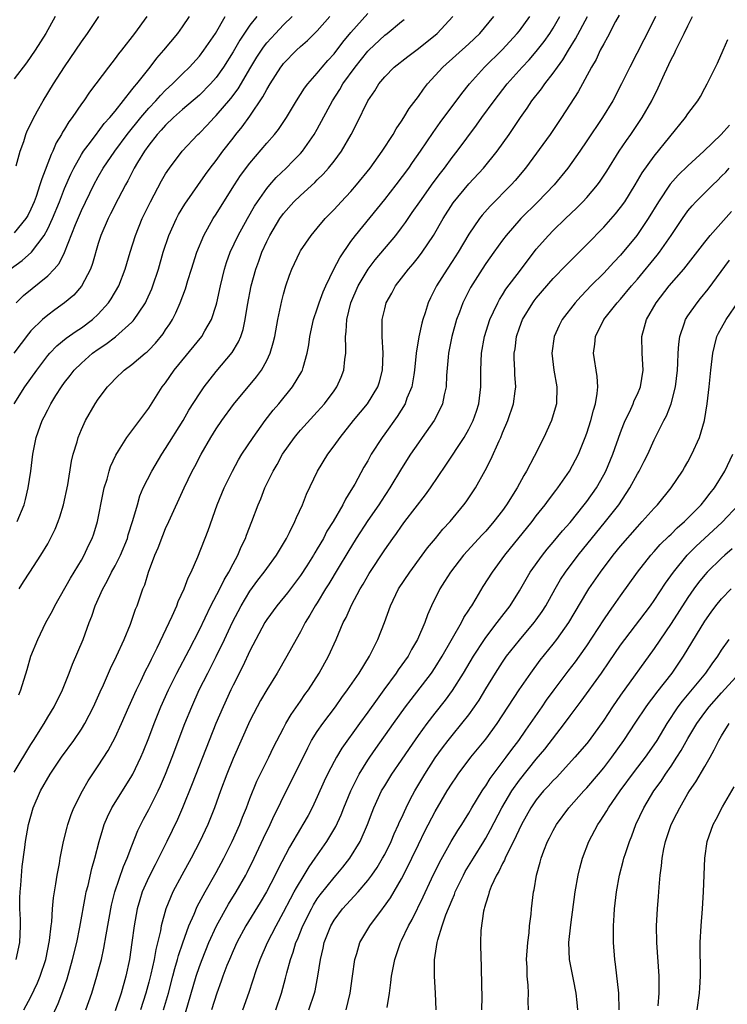
# Model space of a CAD drawing. Units: inches. Extents: x 2571000 to 2574000, y 1560000 to 1562156.
# Drawn here: x 2571970 to 2572054, y 1560750 to 1560867 of the extents above; entities that cross this region are included whole.
import ezdxf

# ---------------------------------------------------------------- set-up
doc = ezdxf.new("R2010")
doc.units = ezdxf.units.IN
doc.header["$MEASUREMENT"] = 0
doc.layers.add('LD25711560_2ft', color=33, linetype='Continuous')

msp = doc.modelspace()

# ---------------------------------------------------------------- linework, layer by layer
at = {"layer": 'LD25711560_2ft'}
for points, elevation in [([(2571968.55, 1560837), (2571969.97, 1560838.03), (2571971.08, 1560839), (2571972.58, 1560841), (2571973, 1560841.78), (2571973.57, 1560843), (2571974.38, 1560845), (2571975, 1560846.57), (2571975.73, 1560848.27), (2571976.09, 1560849), (2571977, 1560850.61), (2571977.25, 1560851), (2571978.07, 1560852.07), (2571978.86, 1560853.14), (2571979, 1560853.3), (2571979.72, 1560854.28), (2571980.37, 1560855), (2571981, 1560855.77), (2571983, 1560858.3), (2571983.29, 1560858.71), (2571983.57, 1560859), (2571985.15, 1560861), (2571985.95, 1560862.05), (2571986.79, 1560863), (2571988.43, 1560865), (2571989, 1560865.79), (2571989.82, 1560867)], 7242), ([(2571997.81, 1560867), (2571997, 1560865.96), (2571995.81, 1560864.19), (2571995, 1560862.8), (2571993.88, 1560861), (2571993, 1560859.75), (2571992.34, 1560859), (2571991, 1560857.67), (2571989, 1560855.94), (2571987.95, 1560855), (2571987, 1560854.1), (2571986.48, 1560853.52), (2571985.99, 1560853), (2571985, 1560851.74), (2571984.48, 1560851), (2571983.66, 1560849.66), (2571983.27, 1560849), (2571982.51, 1560847.49), (2571982.22, 1560847), (2571981.36, 1560845.36), (2571980.45, 1560843.55), (2571980.16, 1560843), (2571979.3, 1560841), (2571979, 1560840.05), (2571978.32, 1560837.68), (2571978.07, 1560837), (2571977.01, 1560834.99), (2571976.09, 1560833.91), (2571975, 1560832.98), (2571973.84, 1560832.16), (2571973, 1560831.54), (2571972.37, 1560831), (2571971, 1560829.65), (2571970.7, 1560829.3), (2571969.84, 1560828.16), (2571968.99, 1560827.01)], 7246), ([(2571969, 1560777.23), (2571971, 1560780.53), (2571971.31, 1560781), (2571972.58, 1560783), (2571973, 1560783.75), (2571973.77, 1560785), (2571974.77, 1560787), (2571975.55, 1560789), (2571975.93, 1560790.07), (2571977.19, 1560793), (2571977.94, 1560795), (2571978.25, 1560795.75), (2571978.65, 1560797), (2571979.53, 1560799), (2571980.07, 1560799.93), (2571980.59, 1560801), (2571981, 1560801.74), (2571981.64, 1560803), (2571982.46, 1560805), (2571982.57, 1560805.43), (2571983.12, 1560807.12), (2571983.64, 1560809), (2571983.95, 1560810.05), (2571984.35, 1560811), (2571985.35, 1560813), (2571986.55, 1560815), (2571987, 1560815.67), (2571989.06, 1560819), (2571989.77, 1560820.23), (2571991, 1560822.19), (2571991.56, 1560823), (2571993, 1560824.85), (2571994.91, 1560827.09), (2571995.65, 1560828.35), (2571995.91, 1560829), (2571996.19, 1560829.81), (2571996.44, 1560831), (2571996.72, 1560832.72), (2571997.15, 1560835), (2571997.69, 1560837), (2571998.05, 1560837.95), (2571998.41, 1560839), (2571999, 1560840.27), (2571999.36, 1560841), (2572000.55, 1560843), (2572001, 1560843.62), (2572002.23, 1560845), (2572003, 1560845.75), (2572004.7, 1560847.3), (2572005, 1560847.61), (2572005.71, 1560848.29), (2572006.34, 1560849), (2572007, 1560849.84), (2572007.87, 1560851), (2572009.03, 1560853), (2572009.71, 1560854.29), (2572011.02, 1560857), (2572011.82, 1560858.18), (2572012.31, 1560859), (2572013, 1560859.84), (2572014.14, 1560861), (2572015.73, 1560862.27), (2572017, 1560863.22), (2572019.22, 1560865), (2572021.1, 1560867)], 7256), ([(2571969, 1560821), (2571970.29, 1560823), (2571971.69, 1560825), (2571973, 1560826.73), (2571973.24, 1560827), (2571974.1, 1560827.9), (2571975.21, 1560828.79), (2571976.38, 1560829.62), (2571977, 1560830.02), (2571978.32, 1560831), (2571979, 1560831.64), (2571980.23, 1560833), (2571980.54, 1560833.46), (2571981.43, 1560835), (2571982.2, 1560837), (2571982.79, 1560839), (2571983.41, 1560841), (2571984.23, 1560843), (2571985.2, 1560845), (2571986.52, 1560847.48), (2571987, 1560848.32), (2571987.45, 1560849), (2571988.95, 1560851), (2571990.83, 1560853), (2571991, 1560853.16), (2571991.91, 1560854.09), (2571992.76, 1560855), (2571993, 1560855.23), (2571994.75, 1560857.25), (2571995.6, 1560858.4), (2571997.11, 1560861), (2571997.83, 1560862.17), (2571998.62, 1560863.38), (2571999, 1560863.86), (2572000.04, 1560865), (2572001, 1560866.01), (2572002.01, 1560867)], 7248), ([(2571984.76, 1560867), (2571983.32, 1560865), (2571981.75, 1560863), (2571981.41, 1560862.59), (2571981, 1560862.02), (2571980.2, 1560861), (2571977.97, 1560858.03), (2571977.27, 1560857), (2571977, 1560856.63), (2571975.89, 1560855), (2571975.51, 1560854.49), (2571975, 1560853.63), (2571974.75, 1560853.25), (2571974.63, 1560853), (2571974.02, 1560851.98), (2571973.59, 1560851), (2571973.39, 1560850.61), (2571972.29, 1560847.71), (2571972.08, 1560847), (2571971.62, 1560845.62), (2571971.39, 1560845), (2571971, 1560844.1), (2571970.62, 1560843.38), (2571970.4, 1560843), (2571969, 1560841.29)], 7240), ([(2571973.89, 1560867), (2571972.78, 1560865), (2571971.51, 1560863), (2571970.48, 1560861.52), (2571969, 1560859.61)], 7236), ([(2571969.25, 1560755), (2571969.69, 1560757), (2571969.76, 1560759), (2571969.75, 1560759.75), (2571969.68, 1560761), (2571969.69, 1560762.31), (2571969.73, 1560763), (2571969.82, 1560763.82), (2571969.98, 1560766.02), (2571970.28, 1560768.28), (2571970.36, 1560769), (2571970.72, 1560771), (2571971.28, 1560773), (2571972.14, 1560775), (2571973.28, 1560777), (2571974.64, 1560779), (2571976.09, 1560781), (2571977, 1560782.35), (2571977.4, 1560783), (2571978.45, 1560785), (2571979.23, 1560786.77), (2571979.62, 1560787.62), (2571980.46, 1560789.54), (2571981.18, 1560791), (2571982.09, 1560793), (2571982.83, 1560794.83), (2571983.42, 1560796.58), (2571983.6, 1560797), (2571984.3, 1560799), (2571984.51, 1560799.49), (2571984.98, 1560801), (2571985.72, 1560803), (2571986.1, 1560803.9), (2571986.65, 1560805.35), (2571987, 1560806.2), (2571987.37, 1560807), (2571989.18, 1560811), (2571990.15, 1560813), (2571990.45, 1560813.55), (2571991.2, 1560815), (2571992.36, 1560817), (2571993, 1560818.02), (2571993.66, 1560819), (2571995.07, 1560820.93), (2571997.8, 1560824.2), (2571998.37, 1560825), (2571999, 1560826.16), (2571999.4, 1560827), (2571999.78, 1560828.22), (2571999.95, 1560829), (2572000.33, 1560831), (2572000.79, 1560833.21), (2572001, 1560834.01), (2572001.28, 1560835), (2572001.71, 1560836.29), (2572001.99, 1560837), (2572002.91, 1560839), (2572003, 1560839.15), (2572004.26, 1560841), (2572005, 1560841.85), (2572005.95, 1560843), (2572007, 1560844.08), (2572007.83, 1560845), (2572009, 1560846.23), (2572009.67, 1560847), (2572011.29, 1560849), (2572012.7, 1560851), (2572013.99, 1560853), (2572014.35, 1560853.65), (2572015, 1560854.59), (2572015.26, 1560855), (2572015.91, 1560856.09), (2572017, 1560857.52), (2572017.61, 1560858.39), (2572018.09, 1560859), (2572019.91, 1560861), (2572023, 1560863.75), (2572024.31, 1560865), (2572025.96, 1560867)], 7258), ([(2571969.27, 1560833), (2571970.14, 1560833.86), (2571973, 1560836.2), (2571973.78, 1560837), (2571974.35, 1560837.65), (2571975.01, 1560838.99), (2571976.29, 1560842.29), (2571977, 1560843.96), (2571978.48, 1560847), (2571979, 1560847.97), (2571979.59, 1560849), (2571980.95, 1560851), (2571982.43, 1560853), (2571984.05, 1560855), (2571985, 1560856.12), (2571985.85, 1560857), (2571986.38, 1560857.62), (2571987, 1560858.25), (2571987.8, 1560859), (2571989, 1560860.21), (2571989.83, 1560861), (2571991, 1560862.29), (2571991.54, 1560863), (2571992.9, 1560865), (2571994.05, 1560867)], 7244), ([(2571969.27, 1560849.27), (2571969.73, 1560851), (2571970.17, 1560852.17), (2571970.42, 1560853), (2571970.58, 1560853.42), (2571971, 1560854.25), (2571971.22, 1560854.78), (2571971.79, 1560855.79), (2571972.45, 1560857), (2571973.69, 1560859), (2571975, 1560861.02), (2571976.35, 1560863), (2571977, 1560863.99), (2571977.73, 1560865), (2571979.05, 1560867)], 7238), ([(2571969.36, 1560807), (2571970.19, 1560809), (2571970.36, 1560809.64), (2571970.69, 1560811), (2571970.99, 1560813.01), (2571971.25, 1560815), (2571971.64, 1560817), (2571972.33, 1560819), (2571972.57, 1560819.43), (2571973, 1560820.3), (2571973.25, 1560820.75), (2571973.37, 1560821), (2571973.97, 1560821.97), (2571974.62, 1560823), (2571975, 1560823.53), (2571975.66, 1560824.34), (2571976.15, 1560825), (2571977, 1560825.83), (2571978.31, 1560827), (2571979, 1560827.5), (2571979.91, 1560828.09), (2571981.05, 1560828.95), (2571983, 1560830.69), (2571983.16, 1560830.84), (2571983.28, 1560831), (2571983.78, 1560831.78), (2571984.6, 1560833), (2571984.73, 1560833.27), (2571985.35, 1560834.65), (2571985.49, 1560835), (2571986.14, 1560837), (2571986.72, 1560839), (2571987.37, 1560841), (2571988.27, 1560843), (2571988.53, 1560843.47), (2571989.28, 1560844.72), (2571991.75, 1560848.25), (2571992.3, 1560849), (2571993, 1560849.91), (2571993.79, 1560851), (2571995, 1560852.57), (2571995.33, 1560853), (2571996.09, 1560853.91), (2571997, 1560855.17), (2571998.55, 1560857.45), (2571999, 1560858.32), (2571999.41, 1560859), (2572000.69, 1560861), (2572000.82, 1560861.18), (2572001, 1560861.41), (2572002.53, 1560863), (2572003, 1560863.43), (2572003.84, 1560864.16), (2572005, 1560865.32), (2572006.48, 1560867)], 7250), ([(2571969.63, 1560799), (2571970.14, 1560799.86), (2571970.86, 1560801), (2571972.19, 1560803), (2571973, 1560804.37), (2571973.35, 1560805), (2571973.88, 1560806.12), (2571974.24, 1560807), (2571974.44, 1560807.56), (2571974.87, 1560809), (2571975.38, 1560811.38), (2571975.83, 1560814.17), (2571976.04, 1560815), (2571976.48, 1560816.48), (2571976.61, 1560817), (2571977, 1560817.93), (2571977.49, 1560819), (2571978.65, 1560821), (2571979, 1560821.53), (2571980.09, 1560823), (2571980.54, 1560823.46), (2571981, 1560823.98), (2571982.07, 1560825), (2571983, 1560825.67), (2571984.58, 1560827), (2571984.82, 1560827.18), (2571985, 1560827.36), (2571985.8, 1560828.2), (2571986.7, 1560829.3), (2571987, 1560829.77), (2571987.49, 1560830.51), (2571987.8, 1560831), (2571988.21, 1560831.79), (2571988.73, 1560833), (2571989.35, 1560834.65), (2571989.64, 1560835.64), (2571990.08, 1560837), (2571990.71, 1560839), (2571991.52, 1560841), (2571992.66, 1560843), (2571993, 1560843.52), (2571993.91, 1560845), (2571995.18, 1560847), (2571995.9, 1560848.1), (2571997, 1560849.6), (2571999, 1560851.95), (2571999.93, 1560853), (2572000.41, 1560853.59), (2572001.34, 1560855), (2572002.54, 1560857), (2572003.5, 1560858.5), (2572003.88, 1560859), (2572005, 1560860.28), (2572005.58, 1560861), (2572006.24, 1560861.77), (2572007, 1560862.59), (2572008.05, 1560863.95), (2572009, 1560865.1), (2572011, 1560867.37)], 7252), ([(2571970.15, 1560749), (2571971, 1560750.56), (2571971.79, 1560752.21), (2571972.11, 1560753), (2571972.78, 1560755), (2571973.23, 1560757.23), (2571973.41, 1560759), (2571973.47, 1560759.47), (2571973.57, 1560761), (2571973.69, 1560762.31), (2571973.79, 1560763), (2571973.97, 1560763.97), (2571974.12, 1560765), (2571974.39, 1560766.39), (2571974.49, 1560767), (2571974.88, 1560769), (2571975.29, 1560770.71), (2571975.38, 1560771), (2571975.78, 1560772.22), (2571976.1, 1560773), (2571977.11, 1560775), (2571977.81, 1560776.19), (2571979, 1560777.97), (2571980.18, 1560779.82), (2571981, 1560781.34), (2571981.76, 1560783), (2571982.63, 1560785), (2571983.52, 1560787), (2571984.04, 1560788.04), (2571984.66, 1560789.34), (2571985, 1560789.99), (2571985.33, 1560790.67), (2571986, 1560792), (2571987.78, 1560795.78), (2571988.31, 1560797), (2571988.49, 1560797.51), (2571989.18, 1560799), (2571989.68, 1560800.32), (2571990.04, 1560801), (2571990.83, 1560802.83), (2571992.04, 1560805.96), (2571993.12, 1560809), (2571993.95, 1560811), (2571994.92, 1560813), (2571995.66, 1560814.34), (2571996.06, 1560815), (2571997.37, 1560817), (2571998.83, 1560819), (2571999.77, 1560820.23), (2572000.43, 1560821), (2572002.06, 1560823), (2572003.16, 1560824.84), (2572003.24, 1560825), (2572003.31, 1560825.31), (2572003.81, 1560827), (2572004.01, 1560827.99), (2572004.13, 1560829), (2572004.57, 1560831), (2572005, 1560832.26), (2572005.23, 1560833), (2572005.69, 1560834.31), (2572006, 1560835), (2572006.97, 1560837), (2572007.67, 1560838.34), (2572009, 1560840.27), (2572009.54, 1560841), (2572013, 1560845.27), (2572014.35, 1560847), (2572015.86, 1560849), (2572016.32, 1560849.68), (2572017.27, 1560851), (2572018.77, 1560853.23), (2572019.6, 1560854.4), (2572022.14, 1560857.86), (2572023.06, 1560859), (2572024.86, 1560861), (2572026.94, 1560863.06), (2572028.74, 1560865), (2572029, 1560865.32), (2572030.25, 1560867)], 7260), ([(2571972.98, 1560747), (2571974.24, 1560749.76), (2571974.8, 1560751.2), (2571975.3, 1560752.7), (2571975.96, 1560755), (2571976.44, 1560757), (2571976.81, 1560758.81), (2571977.47, 1560762.53), (2571977.58, 1560763), (2571977.79, 1560763.79), (2571978.22, 1560765.78), (2571978.6, 1560767), (2571979.12, 1560769), (2571979.53, 1560770.47), (2571979.71, 1560771), (2571980.09, 1560771.91), (2571980.63, 1560773), (2571981.89, 1560775), (2571983, 1560776.79), (2571983.12, 1560777), (2571984.06, 1560779), (2571984.34, 1560779.66), (2571985, 1560781.31), (2571985.63, 1560783), (2571986.42, 1560785), (2571987.32, 1560787), (2571988.31, 1560789), (2571989.78, 1560791.78), (2571991, 1560794.16), (2571992.38, 1560797), (2571993.43, 1560799), (2571993.93, 1560800.07), (2571994.5, 1560801), (2571995, 1560801.99), (2571995.55, 1560803), (2571995.98, 1560804.02), (2571996.48, 1560805), (2571996.61, 1560805.39), (2571997.24, 1560807), (2571997.97, 1560809), (2571998.28, 1560809.72), (2571998.79, 1560811), (2571999.77, 1560813), (2572000.22, 1560813.78), (2572000.88, 1560815), (2572002.29, 1560817), (2572002.61, 1560817.39), (2572003, 1560817.85), (2572005, 1560820.03), (2572005.86, 1560821), (2572007, 1560822.53), (2572007.33, 1560823), (2572007.84, 1560824.16), (2572008.16, 1560825), (2572008.27, 1560826.27), (2572008.38, 1560827), (2572008.4, 1560827.6), (2572008.34, 1560829), (2572008.43, 1560829.57), (2572008.5, 1560831), (2572008.99, 1560833), (2572009.85, 1560835), (2572011.04, 1560837), (2572011.89, 1560838.11), (2572014.31, 1560841), (2572015, 1560841.9), (2572015.47, 1560842.53), (2572015.77, 1560843), (2572016.28, 1560843.72), (2572017.16, 1560845), (2572018.77, 1560847.23), (2572019.62, 1560848.38), (2572020.1, 1560849), (2572021, 1560850.24), (2572021.6, 1560851), (2572023.92, 1560854.08), (2572024.55, 1560855), (2572026, 1560857), (2572027.55, 1560859), (2572029.34, 1560861), (2572030.15, 1560861.85), (2572031, 1560862.83), (2572031.95, 1560864.05), (2572032.61, 1560865), (2572033, 1560865.61), (2572033.81, 1560867)], 7262), ([(2571977.54, 1560749), (2571978.24, 1560751), (2571978.84, 1560753), (2571979, 1560753.58), (2571979.37, 1560755), (2571979.67, 1560756.33), (2571979.93, 1560757.93), (2571980.56, 1560761.44), (2571980.96, 1560763), (2571981.99, 1560766.01), (2571982.45, 1560767), (2571983, 1560768.5), (2571983.69, 1560770.31), (2571984.36, 1560771.64), (2571985, 1560772.79), (2571986.11, 1560775), (2571986.4, 1560775.6), (2571987, 1560776.99), (2571987.79, 1560779), (2571989.28, 1560783), (2571990.09, 1560785), (2571990.99, 1560787), (2571991.99, 1560789), (2571993.01, 1560790.99), (2571993.97, 1560793), (2571994.93, 1560795.07), (2571995.95, 1560797), (2571997, 1560798.74), (2571997.95, 1560800.05), (2571998.7, 1560801), (2571999, 1560801.44), (2572000.15, 1560803), (2572001.34, 1560805), (2572001.71, 1560805.71), (2572002.33, 1560807), (2572002.52, 1560807.48), (2572003.23, 1560809), (2572003.73, 1560810.27), (2572005.04, 1560813), (2572006.24, 1560815), (2572007, 1560815.99), (2572007.7, 1560817), (2572009.31, 1560819), (2572010.96, 1560821), (2572012.18, 1560823), (2572012.38, 1560823.62), (2572012.75, 1560825), (2572012.81, 1560827), (2572012.69, 1560829), (2572012.69, 1560829.31), (2572012.72, 1560831), (2572013, 1560832.28), (2572013.18, 1560833), (2572013.85, 1560834.15), (2572014.29, 1560835), (2572015, 1560835.91), (2572015.82, 1560837), (2572016.38, 1560837.62), (2572017, 1560838.4), (2572017.45, 1560839), (2572018.79, 1560841), (2572019.93, 1560843), (2572021.14, 1560844.86), (2572023, 1560847.13), (2572024.74, 1560849), (2572026.37, 1560851), (2572027.79, 1560853), (2572029.12, 1560855), (2572029.9, 1560856.1), (2572030.48, 1560857), (2572031.6, 1560858.4), (2572032, 1560859), (2572033, 1560860.27), (2572033.51, 1560861), (2572034.15, 1560861.85), (2572034.83, 1560863), (2572035.66, 1560864.34), (2572037.07, 1560867)], 7264), ([(2572040.82, 1560867.17), (2572040.41, 1560866.41), (2572039.46, 1560864.54), (2572039, 1560863.76), (2572038.6, 1560863), (2572038.09, 1560861.91), (2572037.54, 1560861), (2572035.95, 1560858.05), (2572034.01, 1560855), (2572032.64, 1560853), (2572029.71, 1560849), (2572028.48, 1560847.52), (2572028, 1560847), (2572025.52, 1560844.48), (2572024.58, 1560843.42), (2572024.25, 1560843), (2572023, 1560841.16), (2572021.71, 1560839), (2572021, 1560837.9), (2572020.4, 1560837), (2572019.15, 1560835), (2572018.43, 1560833.57), (2572018.18, 1560833), (2572017.81, 1560831.81), (2572017.53, 1560831), (2572017.41, 1560830.59), (2572017.04, 1560828.96), (2572016.74, 1560827), (2572016.55, 1560825), (2572016.45, 1560824.45), (2572016.21, 1560823), (2572015.65, 1560821.65), (2572015.42, 1560821), (2572014.5, 1560819.5), (2572013, 1560817.41), (2572012.69, 1560817), (2572011.41, 1560815), (2572011, 1560814.24), (2572010.54, 1560813.46), (2572009.45, 1560811.45), (2572009, 1560810.68), (2572008.35, 1560809.65), (2572008.03, 1560809), (2572006.89, 1560807), (2572006.15, 1560805.85), (2572005.72, 1560805), (2572005, 1560803.76), (2572004.71, 1560803.29), (2572004.54, 1560803), (2572003.74, 1560801.74), (2572003, 1560800.6), (2572001.45, 1560798.55), (2572000.18, 1560797), (2571999, 1560795.38), (2571998.76, 1560795), (2571997.69, 1560793), (2571997, 1560791.63), (2571996.17, 1560789.83), (2571995, 1560787.58), (2571994.72, 1560787), (2571993.81, 1560785), (2571992.95, 1560783), (2571992.15, 1560781), (2571990.15, 1560775.85), (2571988.99, 1560773.01), (2571988.39, 1560771.61), (2571987.15, 1560769), (2571986.16, 1560767), (2571985.76, 1560766.24), (2571985, 1560764.75), (2571984.22, 1560763), (2571983.92, 1560762.08), (2571983.61, 1560761), (2571983.26, 1560759), (2571982.99, 1560757), (2571982.7, 1560755), (2571982.27, 1560753), (2571981.7, 1560751), (2571981, 1560748.9)], 7266), ([(2572045.16, 1560867), (2572044.16, 1560865), (2572043.75, 1560864.25), (2572042.11, 1560861), (2572041.12, 1560859), (2572040.07, 1560857), (2572038.85, 1560855), (2572037, 1560852.22), (2572036.16, 1560851), (2572034.75, 1560849), (2572033.14, 1560847), (2572031.2, 1560845), (2572029.17, 1560843), (2572027.43, 1560841), (2572027, 1560840.44), (2572025.95, 1560839), (2572025, 1560837.66), (2572024.57, 1560837), (2572023.2, 1560834.8), (2572022.29, 1560833), (2572021.89, 1560831.89), (2572021.54, 1560831), (2572020.98, 1560829), (2572020.59, 1560827), (2572020.53, 1560826.53), (2572020.34, 1560824.34), (2572020.3, 1560823), (2572020.06, 1560822.06), (2572019.88, 1560821), (2572019.6, 1560820.4), (2572018.86, 1560819), (2572017.46, 1560817), (2572017, 1560816.37), (2572016.06, 1560815), (2572015, 1560813.32), (2572013.63, 1560811), (2572012.57, 1560809.43), (2572012.3, 1560809), (2572011, 1560807.12), (2572009.63, 1560805), (2572008.62, 1560803.38), (2572007.47, 1560801.47), (2572006.39, 1560799.61), (2572005.99, 1560799), (2572005, 1560797.36), (2572004.76, 1560797), (2572004.13, 1560795.87), (2572003.57, 1560795), (2572003, 1560793.9), (2572002.48, 1560793), (2572001.4, 1560791), (2572000.25, 1560789), (2571999, 1560787.01), (2571998.26, 1560785.74), (2571997.85, 1560785), (2571997, 1560783.35), (2571995, 1560778.87), (2571994.27, 1560777), (2571993.53, 1560775), (2571992.81, 1560773), (2571992.01, 1560771), (2571991.07, 1560769), (2571990.03, 1560767), (2571988.93, 1560765), (2571987.86, 1560763), (2571987.02, 1560760.98), (2571986.48, 1560759), (2571986.37, 1560758.37), (2571985.82, 1560756.18), (2571985.62, 1560755), (2571985.25, 1560753.25), (2571985, 1560752.29), (2571984.65, 1560751), (2571984, 1560749)], 7268), ([(2571986.73, 1560749), (2571987.32, 1560751), (2571987.86, 1560753), (2571988.09, 1560753.91), (2571988.41, 1560755), (2571988.53, 1560755.47), (2571989.02, 1560756.98), (2571989.76, 1560759), (2571990.38, 1560760.38), (2571990.74, 1560761.26), (2571991.69, 1560763), (2571993, 1560765.33), (2571993.89, 1560767), (2571994.91, 1560769), (2571995.8, 1560771), (2571996.12, 1560771.88), (2571996.58, 1560773), (2571997, 1560774.11), (2571997.83, 1560776.17), (2571999.24, 1560779), (2571999.81, 1560780.19), (2572001, 1560782.48), (2572001.27, 1560783), (2572001.9, 1560784.1), (2572003, 1560785.66), (2572003.54, 1560786.46), (2572003.94, 1560787), (2572005.24, 1560789), (2572006.33, 1560791), (2572007.23, 1560793), (2572008.09, 1560795), (2572008.41, 1560795.59), (2572009.06, 1560797.06), (2572010.08, 1560799), (2572010.43, 1560799.57), (2572011.15, 1560800.85), (2572013, 1560803.63), (2572013.97, 1560805), (2572014.41, 1560805.59), (2572015, 1560806.47), (2572015.39, 1560807), (2572017.83, 1560810.17), (2572018.43, 1560811), (2572020.28, 1560813.72), (2572022.43, 1560817), (2572023, 1560817.99), (2572023.5, 1560819), (2572023.89, 1560820.11), (2572024.16, 1560821), (2572024.34, 1560822.34), (2572024.42, 1560823), (2572024.43, 1560825), (2572024.5, 1560827), (2572024.84, 1560829), (2572025.47, 1560831), (2572025.92, 1560831.92), (2572026.42, 1560833), (2572026.62, 1560833.38), (2572027, 1560833.94), (2572027.4, 1560834.6), (2572029.11, 1560836.89), (2572031, 1560839.35), (2572032.43, 1560841), (2572033, 1560841.59), (2572034.46, 1560843), (2572035.77, 1560844.23), (2572036.52, 1560845), (2572037, 1560845.52), (2572038.25, 1560847), (2572038.57, 1560847.43), (2572039.37, 1560848.63), (2572040.85, 1560851), (2572041.71, 1560852.29), (2572042.22, 1560853), (2572043.57, 1560855), (2572044.7, 1560857), (2572045.46, 1560858.54), (2572046.2, 1560860.2), (2572047, 1560861.88), (2572047.4, 1560862.61), (2572047.57, 1560863), (2572048.11, 1560864.11), (2572048.57, 1560865), (2572049, 1560865.91), (2572049.55, 1560867)], 7270), ([(2571969.56, 1560786.44), (2571969.79, 1560787), (2571970.56, 1560789.44), (2571971, 1560791), (2571971.81, 1560793), (2571972.79, 1560795), (2571973.58, 1560796.42), (2571973.85, 1560797), (2571975.7, 1560800.3), (2571977, 1560802.44), (2571977.32, 1560803), (2571977.85, 1560804.15), (2571978.28, 1560805), (2571978.46, 1560805.54), (2571978.92, 1560807), (2571979.59, 1560810.41), (2571979.72, 1560811), (2571980.05, 1560812.05), (2571980.3, 1560813), (2571980.47, 1560813.53), (2571981.09, 1560814.91), (2571981.41, 1560815.41), (2571982.39, 1560817), (2571985, 1560820.48), (2571986.6, 1560823), (2571987, 1560823.5), (2571988.03, 1560825), (2571991.3, 1560829), (2571991.66, 1560829.66), (2571992.45, 1560831), (2571993, 1560832.7), (2571993.08, 1560833), (2571993.51, 1560835), (2571993.98, 1560837), (2571994.21, 1560837.79), (2571994.64, 1560839), (2571995.59, 1560841), (2571996.71, 1560843), (2571997.54, 1560844.46), (2571997.89, 1560845), (2571999, 1560846.58), (2571999.35, 1560847), (2572000.12, 1560847.88), (2572001.3, 1560849), (2572002.15, 1560849.85), (2572003, 1560850.73), (2572003.24, 1560851), (2572004.64, 1560853), (2572005, 1560853.63), (2572006.8, 1560857), (2572007.67, 1560858.33), (2572008.04, 1560859), (2572009.51, 1560861), (2572011, 1560862.87), (2572011.13, 1560863), (2572013, 1560864.78), (2572013.29, 1560865), (2572015, 1560866.41), (2572015.33, 1560866.67)], 7254), ([(2571989.35, 1560748.65), (2571990.63, 1560753), (2571991, 1560754.13), (2571991.32, 1560755), (2571992.12, 1560757), (2571993.04, 1560759), (2571994.46, 1560761.54), (2571995.37, 1560763), (2571996.52, 1560765), (2571996.68, 1560765.32), (2571997.51, 1560767), (2571998.62, 1560769.38), (2571999.4, 1560771), (2571999.9, 1560772.1), (2572000.36, 1560773), (2572001, 1560774.33), (2572001.89, 1560776.11), (2572003.86, 1560780.14), (2572004.33, 1560781), (2572005, 1560782.07), (2572005.64, 1560783), (2572007.15, 1560785), (2572007.91, 1560786.09), (2572008.6, 1560787), (2572009.97, 1560789), (2572011.19, 1560791), (2572012.2, 1560793), (2572012.99, 1560795.01), (2572013.69, 1560797), (2572014.66, 1560799), (2572015.98, 1560801), (2572017.46, 1560803), (2572018.1, 1560803.9), (2572019.02, 1560805), (2572019.91, 1560806.09), (2572020.76, 1560807), (2572022.41, 1560809), (2572022.66, 1560809.34), (2572023.79, 1560811), (2572024.94, 1560813.06), (2572025.62, 1560814.38), (2572026.58, 1560816.58), (2572026.78, 1560817), (2572027, 1560817.56), (2572027.61, 1560819), (2572028.3, 1560821), (2572028.49, 1560822.49), (2572028.57, 1560823), (2572028.47, 1560824.47), (2572028.47, 1560825), (2572028.39, 1560826.39), (2572028.39, 1560827), (2572028.48, 1560827.52), (2572028.66, 1560829), (2572029, 1560830.01), (2572029.37, 1560831), (2572030.58, 1560833), (2572030.76, 1560833.24), (2572031, 1560833.56), (2572033, 1560835.89), (2572034.53, 1560837.47), (2572037, 1560839.93), (2572039, 1560841.98), (2572040.42, 1560843.58), (2572041, 1560844.3), (2572041.49, 1560845), (2572042.74, 1560847), (2572043.58, 1560848.42), (2572045, 1560850.42), (2572048.71, 1560855), (2572049, 1560855.44), (2572050.18, 1560857), (2572050.48, 1560857.52), (2572051, 1560858.49), (2572051.3, 1560859), (2572052.27, 1560861), (2572052.52, 1560861.48), (2572053.17, 1560863), (2572053.74, 1560864.26)], 7272), ([(2572053.92, 1560854.08), (2572052.96, 1560853), (2572050.87, 1560851), (2572049, 1560849.27), (2572047.85, 1560848.15), (2572046.91, 1560847.09), (2572045.5, 1560845), (2572044.29, 1560843), (2572042.95, 1560841), (2572041, 1560838.66), (2572040.19, 1560837.81), (2572039, 1560836.51), (2572037.49, 1560835), (2572037, 1560834.48), (2572036.27, 1560833.73), (2572035.61, 1560833), (2572034.07, 1560831), (2572033.71, 1560830.29), (2572033.14, 1560829), (2572032.85, 1560827), (2572033.09, 1560825), (2572033.45, 1560823), (2572033.38, 1560821), (2572033, 1560819.67), (2572032.79, 1560819), (2572031.88, 1560817), (2572030.73, 1560814.73), (2572029.82, 1560813), (2572029.51, 1560812.49), (2572028.72, 1560811), (2572027.48, 1560809), (2572027, 1560808.34), (2572025.97, 1560807), (2572025, 1560805.88), (2572024.57, 1560805.43), (2572022.37, 1560803), (2572020.81, 1560801), (2572020.12, 1560799.88), (2572019.55, 1560799), (2572018.56, 1560797), (2572018.07, 1560795.93), (2572017.75, 1560795), (2572016.9, 1560793), (2572016.2, 1560791.8), (2572015.78, 1560791), (2572014.62, 1560789.38), (2572014.38, 1560789), (2572012.92, 1560787), (2572012.09, 1560785.91), (2572011, 1560784.36), (2572010, 1560783), (2572007.92, 1560780.08), (2572007.27, 1560779), (2572007, 1560778.5), (2572006.21, 1560777), (2572005.82, 1560776.18), (2572005, 1560774.3), (2572004.39, 1560773), (2572003.9, 1560772.1), (2572003.28, 1560771), (2572003, 1560770.55), (2572001.69, 1560768.31), (2572000.33, 1560765.67), (2572000.01, 1560765), (2571998.96, 1560763), (2571998.23, 1560761.77), (2571996.5, 1560759), (2571995.45, 1560757), (2571995, 1560756.02), (2571994.56, 1560755), (2571994.26, 1560754.26), (2571993.78, 1560753), (2571993.59, 1560752.41), (2571993.06, 1560751), (2571992.45, 1560749)], 7274), ([(2571996.15, 1560749), (2571996.9, 1560751.1), (2571997.78, 1560753.78), (2571998.22, 1560755), (2571999.08, 1560757), (2572000.11, 1560759), (2572001, 1560760.59), (2572001.81, 1560762.19), (2572002.27, 1560763), (2572002.52, 1560763.48), (2572003.45, 1560765), (2572004.02, 1560765.98), (2572004.76, 1560767), (2572006.14, 1560769), (2572007.2, 1560770.8), (2572007.83, 1560772.17), (2572008.15, 1560773), (2572008.97, 1560775.03), (2572009.97, 1560777), (2572011, 1560778.65), (2572011.23, 1560779), (2572011.95, 1560780.05), (2572014.03, 1560783), (2572015.48, 1560785), (2572016.13, 1560785.87), (2572018.55, 1560789), (2572019, 1560789.66), (2572019.84, 1560791), (2572022.13, 1560795), (2572022.41, 1560795.59), (2572023, 1560796.47), (2572023.2, 1560796.8), (2572023.34, 1560797), (2572023.88, 1560797.88), (2572024.71, 1560799.29), (2572025.79, 1560801), (2572027.26, 1560803), (2572030.5, 1560807), (2572031, 1560807.67), (2572032.05, 1560809), (2572032.44, 1560809.56), (2572033.3, 1560810.7), (2572033.55, 1560811), (2572034.94, 1560813), (2572035.66, 1560814.34), (2572035.99, 1560815), (2572036.82, 1560817), (2572037, 1560817.5), (2572037.47, 1560819), (2572037.77, 1560820.23), (2572038.02, 1560821), (2572038.24, 1560822.24), (2572038.31, 1560823), (2572038.24, 1560824.24), (2572037.77, 1560827), (2572037.93, 1560828.07), (2572038.01, 1560829), (2572039.03, 1560831), (2572040.6, 1560833), (2572041, 1560833.44), (2572042.29, 1560835), (2572043, 1560835.82), (2572045.35, 1560838.65), (2572045.61, 1560839), (2572046.99, 1560841), (2572048.34, 1560843), (2572049, 1560843.92), (2572049.5, 1560844.5), (2572049.95, 1560845), (2572051.94, 1560847), (2572052.49, 1560847.51), (2572053, 1560848.03), (2572053.48, 1560848.52), (2572053.89, 1560849)], 7276), ([(2572000.08, 1560749), (2572000.74, 1560751), (2572001.24, 1560752.76), (2572001.39, 1560753.39), (2572001.83, 1560755), (2572002.15, 1560755.85), (2572002.47, 1560757), (2572002.64, 1560757.36), (2572003.28, 1560759), (2572004.3, 1560761), (2572004.54, 1560761.46), (2572005, 1560762.17), (2572005.35, 1560762.65), (2572007, 1560764.73), (2572007.24, 1560765), (2572008.05, 1560765.95), (2572008.88, 1560767), (2572010.1, 1560769), (2572010.96, 1560771), (2572011.51, 1560772.49), (2572011.71, 1560773), (2572012.64, 1560775), (2572013, 1560775.61), (2572013.86, 1560777), (2572015, 1560778.65), (2572015.94, 1560780.06), (2572017, 1560781.58), (2572018.03, 1560783), (2572019, 1560784.25), (2572020.22, 1560785.78), (2572021.07, 1560786.93), (2572022.37, 1560789), (2572023.56, 1560791), (2572024.85, 1560793), (2572025, 1560793.22), (2572026.36, 1560795), (2572026.62, 1560795.38), (2572027.88, 1560797), (2572029, 1560798.78), (2572030.29, 1560801), (2572031.72, 1560803), (2572032.29, 1560803.71), (2572033, 1560804.54), (2572034.11, 1560805.89), (2572035, 1560806.91), (2572036.69, 1560809), (2572037, 1560809.41), (2572038.13, 1560811), (2572039, 1560812.54), (2572039.24, 1560813), (2572040.08, 1560815), (2572041, 1560817.6), (2572041.38, 1560818.62), (2572041.55, 1560819), (2572042.09, 1560820.09), (2572042.5, 1560821), (2572042.62, 1560821.38), (2572043, 1560822.15), (2572043.36, 1560823), (2572043.68, 1560825), (2572043.66, 1560825.66), (2572043.56, 1560827), (2572043.53, 1560829), (2572043.86, 1560830.14), (2572044.07, 1560831), (2572045.22, 1560833), (2572046.79, 1560835), (2572048.52, 1560837), (2572051, 1560840.2), (2572051.65, 1560841), (2572054.17, 1560843.83)], 7278), ([(2572004, 1560749), (2572004.66, 1560751), (2572004.73, 1560751.27), (2572005.08, 1560753), (2572005.39, 1560755), (2572005.69, 1560756.31), (2572005.82, 1560757), (2572006.59, 1560759), (2572007, 1560759.67), (2572008.01, 1560761), (2572009.85, 1560763), (2572011, 1560764.35), (2572011.48, 1560765), (2572012.09, 1560765.91), (2572012.76, 1560767), (2572013, 1560767.46), (2572013.76, 1560769), (2572014.11, 1560769.89), (2572014.64, 1560771), (2572014.74, 1560771.26), (2572015, 1560771.79), (2572015.56, 1560773), (2572016.03, 1560773.97), (2572016.6, 1560775), (2572017.77, 1560777), (2572019, 1560778.95), (2572019.86, 1560780.14), (2572020.52, 1560781), (2572021, 1560781.6), (2572022.17, 1560783), (2572023, 1560784.06), (2572023.68, 1560785), (2572024.21, 1560785.79), (2572025, 1560787.13), (2572026.14, 1560789), (2572027, 1560790.32), (2572027.48, 1560791), (2572029, 1560792.92), (2572030.76, 1560795), (2572031, 1560795.33), (2572031.69, 1560796.31), (2572032.12, 1560797), (2572033.24, 1560799), (2572033.89, 1560800.11), (2572034.48, 1560801), (2572035.98, 1560803), (2572039.23, 1560807), (2572040.79, 1560809), (2572042.12, 1560811), (2572043, 1560812.66), (2572043.2, 1560813), (2572043.81, 1560814.19), (2572044.22, 1560815), (2572045, 1560816.7), (2572045.28, 1560817.28), (2572046.15, 1560819), (2572046.45, 1560819.55), (2572047, 1560821), (2572047.54, 1560823), (2572047.77, 1560825), (2572047.82, 1560825.82), (2572047.84, 1560827), (2572047.9, 1560828.1), (2572048.03, 1560829), (2572048.61, 1560830.61), (2572048.73, 1560831), (2572049, 1560831.43), (2572050.09, 1560833), (2572050.5, 1560833.5), (2572051.39, 1560834.61), (2572053.94, 1560838.06)], 7280), ([(2572008.43, 1560749), (2572008.92, 1560751), (2572009.18, 1560753), (2572009.47, 1560755), (2572009.69, 1560755.69), (2572010.05, 1560757), (2572011.22, 1560759), (2572012.74, 1560761), (2572012.86, 1560761.14), (2572013.68, 1560762.32), (2572015, 1560764.56), (2572015.16, 1560764.84), (2572016.23, 1560767), (2572017, 1560768.65), (2572017.78, 1560770.22), (2572019, 1560772.56), (2572020.42, 1560775), (2572021, 1560775.93), (2572021.43, 1560776.57), (2572021.72, 1560777), (2572023.24, 1560779), (2572025, 1560781.14), (2572026.36, 1560783), (2572028.95, 1560787), (2572030.36, 1560789), (2572031.47, 1560790.53), (2572033, 1560792.44), (2572033.43, 1560793), (2572034.85, 1560795), (2572037, 1560798.61), (2572037.25, 1560799), (2572038.61, 1560801), (2572040.13, 1560803), (2572041, 1560804.08), (2572043, 1560806.4), (2572043.58, 1560807), (2572045, 1560808.59), (2572045.4, 1560809), (2572047.01, 1560811), (2572048.35, 1560813), (2572048.59, 1560813.41), (2572049, 1560814.12), (2572049.48, 1560815), (2572050.36, 1560817), (2572050.96, 1560819), (2572051.3, 1560821), (2572051.54, 1560823), (2572051.73, 1560825), (2572051.95, 1560827), (2572052.14, 1560827.86), (2572052.45, 1560829), (2572052.63, 1560829.37), (2572053, 1560830.02), (2572053.52, 1560831), (2572055, 1560833.14)], 7282), ([(2572013.29, 1560749.29), (2572013.57, 1560751), (2572013.75, 1560752.25), (2572013.83, 1560753), (2572014.19, 1560755), (2572014.41, 1560755.59), (2572014.86, 1560757), (2572015, 1560757.25), (2572015.82, 1560759), (2572016.26, 1560759.74), (2572017.58, 1560762.42), (2572018.55, 1560764.55), (2572019.49, 1560766.51), (2572020.91, 1560769), (2572021.69, 1560770.31), (2572022.14, 1560771), (2572022.46, 1560771.54), (2572023, 1560772.38), (2572023.35, 1560773), (2572024.58, 1560775), (2572024.74, 1560775.26), (2572025, 1560775.6), (2572025.53, 1560776.47), (2572027.43, 1560779), (2572028.08, 1560779.92), (2572028.92, 1560781), (2572029.76, 1560782.24), (2572030.31, 1560783), (2572030.58, 1560783.42), (2572031.71, 1560785), (2572032.23, 1560785.77), (2572033.12, 1560787), (2572034.78, 1560789.22), (2572035.65, 1560790.35), (2572036.13, 1560791), (2572037, 1560792.24), (2572039, 1560795.32), (2572039.68, 1560796.32), (2572040.18, 1560797), (2572041, 1560798.19), (2572043.03, 1560801), (2572044.6, 1560803), (2572045, 1560803.44), (2572045.72, 1560804.28), (2572046.73, 1560805.27), (2572047, 1560805.51), (2572047.73, 1560806.27), (2572048.58, 1560807), (2572050.57, 1560809), (2572051, 1560809.53), (2572051.63, 1560810.37), (2572052.14, 1560811), (2572053.38, 1560813), (2572054.33, 1560815)], 7284), ([(2572019.11, 1560749), (2572019.05, 1560751), (2572018.92, 1560753), (2572018.93, 1560754.93), (2572019.24, 1560757), (2572019.31, 1560757.31), (2572019.83, 1560759), (2572020.27, 1560760.27), (2572021, 1560762.08), (2572021.28, 1560762.72), (2572021.38, 1560763), (2572022.34, 1560765), (2572022.57, 1560765.43), (2572023.53, 1560767), (2572024.77, 1560769), (2572025, 1560769.39), (2572025.57, 1560770.43), (2572026.89, 1560773), (2572028.09, 1560775), (2572029, 1560776.28), (2572031, 1560778.77), (2572032.02, 1560779.98), (2572034.34, 1560783), (2572035, 1560783.92), (2572036.33, 1560785.67), (2572038.74, 1560789), (2572039.66, 1560790.34), (2572041, 1560792.31), (2572041.5, 1560793), (2572044.54, 1560797), (2572045, 1560797.64), (2572046.33, 1560799.67), (2572047.27, 1560801), (2572048.9, 1560803), (2572049.95, 1560804.05), (2572053.08, 1560806.92), (2572055, 1560809)], 7286), ([(2572054.25, 1560803.75), (2572053.39, 1560803), (2572053, 1560802.64), (2572051.3, 1560801), (2572051, 1560800.67), (2572050.24, 1560799.76), (2572049.69, 1560799), (2572049, 1560798), (2572047, 1560794.88), (2572045, 1560791.91), (2572041, 1560786.39), (2572040.04, 1560785), (2572039, 1560783.41), (2572037.28, 1560781), (2572037, 1560780.65), (2572035.59, 1560779), (2572033.38, 1560776.62), (2572033, 1560776.24), (2572032.42, 1560775.58), (2572031.87, 1560775), (2572031, 1560773.94), (2572030.35, 1560773), (2572029.25, 1560771), (2572028.3, 1560769), (2572027.55, 1560767.55), (2572027.29, 1560767), (2572027.22, 1560766.78), (2572027, 1560766.4), (2572026.56, 1560765.44), (2572026.27, 1560765), (2572025.64, 1560763.64), (2572025.4, 1560763), (2572025.34, 1560762.66), (2572025, 1560761.67), (2572024.86, 1560761.14), (2572024.81, 1560761), (2572024.74, 1560760.74), (2572024.43, 1560758.43), (2572024.39, 1560757), (2572024.4, 1560755), (2572024.46, 1560754.46), (2572024.5, 1560751.5), (2572024.55, 1560751), (2572024.55, 1560750.55), (2572024.48, 1560749)], 7288), ([(2572030.08, 1560749), (2572030.03, 1560750.03), (2572030.07, 1560751), (2572030.05, 1560751.95), (2572029.9, 1560753), (2572029.92, 1560754.08), (2572029.85, 1560755), (2572029.99, 1560757), (2572030.14, 1560758.14), (2572030.2, 1560759), (2572030.38, 1560760.38), (2572030.43, 1560761), (2572030.67, 1560763), (2572030.74, 1560763.26), (2572031.01, 1560765), (2572031.46, 1560766.54), (2572031.56, 1560767), (2572031.89, 1560767.89), (2572032.34, 1560769), (2572032.57, 1560769.43), (2572033, 1560770.31), (2572033.38, 1560771), (2572034.88, 1560773), (2572036.65, 1560775), (2572037, 1560775.38), (2572038.38, 1560777), (2572039, 1560777.74), (2572039.96, 1560779), (2572041.38, 1560781), (2572042.81, 1560783.19), (2572044.05, 1560785), (2572044.45, 1560785.55), (2572045, 1560786.25), (2572045.31, 1560786.69), (2572047.12, 1560789), (2572048.48, 1560791), (2572051, 1560795.18), (2572051.75, 1560796.25), (2572052.31, 1560797), (2572053, 1560797.84), (2572054.13, 1560799)], 7290), ([(2572035.93, 1560749), (2572035.87, 1560749.87), (2572035.75, 1560751), (2572035.4, 1560752.6), (2572034.94, 1560755), (2572034.87, 1560757), (2572035.08, 1560759.08), (2572035.63, 1560763), (2572035.97, 1560765), (2572036.17, 1560765.83), (2572036.47, 1560767), (2572037.25, 1560769), (2572038.31, 1560771), (2572038.59, 1560771.41), (2572039.37, 1560772.63), (2572039.57, 1560773), (2572040.96, 1560775), (2572042.67, 1560777.33), (2572043.95, 1560779), (2572045, 1560780.48), (2572045.34, 1560781), (2572046.52, 1560783), (2572047.86, 1560785), (2572048.34, 1560785.66), (2572051.11, 1560789), (2572051.88, 1560790.12), (2572052.55, 1560791), (2572053, 1560791.71), (2572053.88, 1560793)], 7292), ([(2572040.84, 1560749), (2572040.79, 1560751), (2572040.42, 1560754.42), (2572040.33, 1560755), (2572040.18, 1560757), (2572040.17, 1560759), (2572040.23, 1560760.23), (2572040.28, 1560761), (2572040.51, 1560763), (2572040.88, 1560765), (2572041.33, 1560766.67), (2572041.4, 1560767), (2572041.58, 1560767.58), (2572042.05, 1560769), (2572042.33, 1560769.67), (2572042.83, 1560771), (2572043.78, 1560773), (2572044.97, 1560775), (2572045.82, 1560776.18), (2572046.33, 1560777), (2572047, 1560777.96), (2572047.69, 1560779), (2572048.2, 1560779.8), (2572049, 1560781.24), (2572050.05, 1560783), (2572051, 1560784.32), (2572051.52, 1560785), (2572053, 1560786.68), (2572055.13, 1560789)], 7294), ([(2572045.47, 1560749.47), (2572045.58, 1560751), (2572045.57, 1560753), (2572045.3, 1560757), (2572045.28, 1560759), (2572045.4, 1560761), (2572045.52, 1560762.48), (2572045.58, 1560763.58), (2572045.72, 1560765), (2572045.88, 1560766.12), (2572045.93, 1560767), (2572046.14, 1560768.14), (2572046.34, 1560769), (2572047.02, 1560771), (2572047.69, 1560772.31), (2572048.03, 1560773), (2572049, 1560774.7), (2572049.18, 1560775), (2572049.93, 1560776.07), (2572051, 1560777.9), (2572051.62, 1560779), (2572052.13, 1560779.87), (2572052.66, 1560781), (2572053, 1560781.57), (2572053.88, 1560783)], 7296), ([(2572050.11, 1560749), (2572050.38, 1560751), (2572050.4, 1560751.6), (2572050.49, 1560753), (2572050.49, 1560754.49), (2572050.44, 1560755.56), (2572050.47, 1560757), (2572050.59, 1560759), (2572050.74, 1560761), (2572050.85, 1560763), (2572051, 1560767), (2572051.28, 1560769), (2572051.98, 1560771), (2572052.35, 1560771.65), (2572053.12, 1560773.12), (2572054.5, 1560775.5)], 7298)]:
    msp.add_lwpolyline(points, dxfattribs=dict(at, elevation=elevation))

doc.saveas('drawing.dxf')
